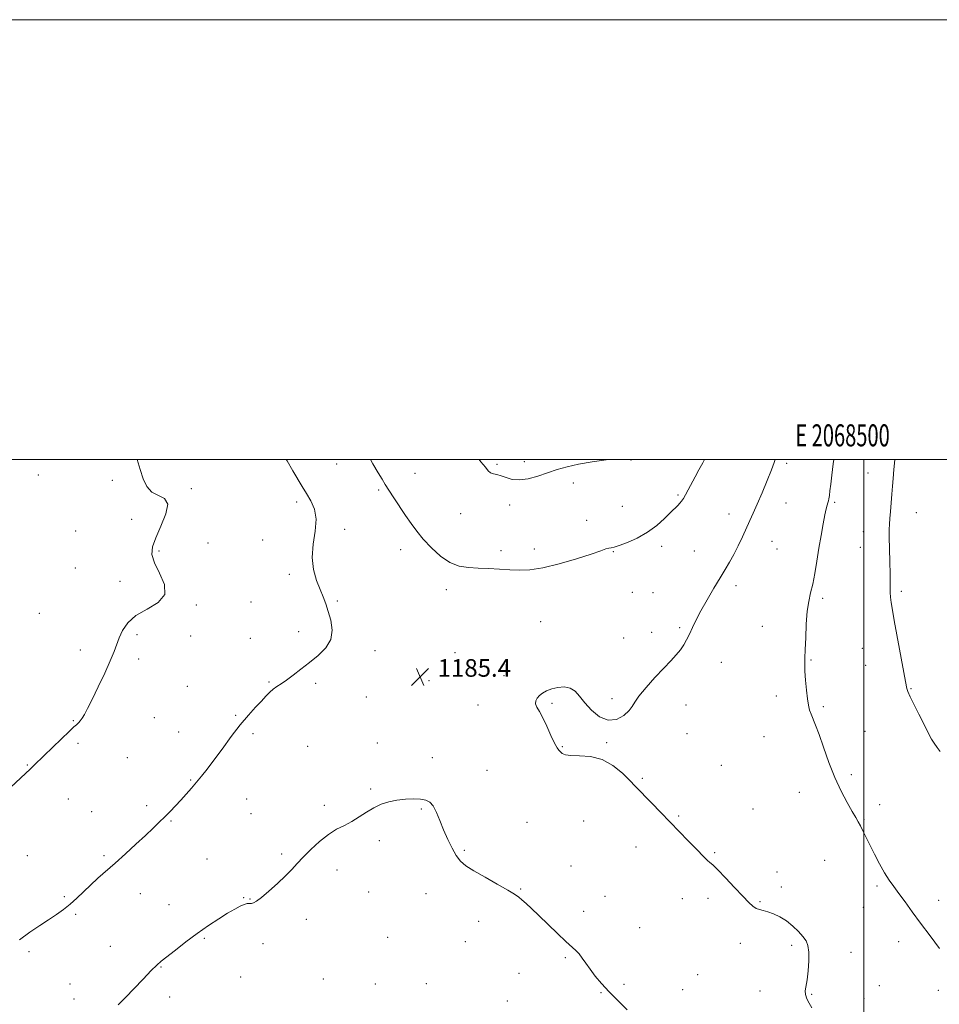
# Model space of a CAD drawing. Extents: x 2067300 to 2070200, y 299800 to 302700.
# Drawn here: x 2068116 to 2068534, y 302252 to 302700 of the extents above; entities that cross this region are included whole.
import ezdxf
from ezdxf.enums import TextEntityAlignment as Align

# ---------------------------------------------------------------- set-up
doc = ezdxf.new("R2010")
doc.units = 0
doc.header["$MEASUREMENT"] = 0
for name, color, linetype, lineweight in [('CONTOUR INDEX', 41, 'Continuous', 13), ('CONTOUR INTERMEDIATE', 44, 'Continuous', 0), ('GRID LINE', 7, 'Continuous', 0), ('GRID TEXT', 7, 'Continuous', 0), ('SPOT ELEVATION', 7, 'Continuous', 0), ('SPOT ELEVATION DTM', 2, 'Continuous', 13)]:
    doc.layers.add(name, color=color, linetype=linetype, lineweight=lineweight)
doc.styles.add('Style-WORKING', font='WORKING.shx')

# ---------------------------------------------------------------- blocks, each defined once
blk = doc.blocks.new('SPOT')
at = {"layer": 'SPOT ELEVATION'}
for p, q in [((-3.91, -3.91), (3.82, 3.81)), ((-1.65, 3.77), (1.72, -3.93))]:
    blk.add_line(p, q, dxfattribs=at)

msp = doc.modelspace()

# ---------------------------------------------------------------- linework, layer by layer
at = {"layer": 'CONTOUR INDEX', "elevation": 1190, "flags": 128}
msp.add_lwpolyline([(2068514.208, 302500), (2068514.199, 302499.921), (2068513.713, 302495.413), (2068513.351, 302491.455), (2068513.077, 302487.843), (2068512.822, 302484.191), (2068512.534, 302480.261), (2068512.226, 302476.408), (2068511.927, 302473.137), (2068511.67, 302470.686), (2068511.51, 302468.243), (2068511.504, 302464.731), (2068511.678, 302459.48), (2068511.92, 302453.442), (2068512.089, 302447.977), (2068512.088, 302444.108), (2068512.004, 302441.509), (2068511.972, 302439.517), (2068512.109, 302437.504), (2068512.462, 302434.986), (2068513.061, 302431.514), (2068513.915, 302426.801), (2068519.472, 302396.633), (2068519.634, 302395.907), (2068520.109, 302394.554), (2068521.174, 302392.144), (2068522.977, 302388.466), (2068525.136, 302384.184), (2068527.141, 302380.182), (2068529.725, 302374.839), (2068530.774, 302372.911), (2068531.998, 302371.015), (2068533.357, 302369.103), (2068534.743, 302367.195)], dxfattribs=at)
at = {"layer": 'CONTOUR INTERMEDIATE', "flags": 128}
for points, elevation in [([(2068109.83, 302348.985), (2068118.802, 302357.255), (2068120.858, 302359.193), (2068122.626, 302360.904), (2068127.285, 302365.475), (2068131.044, 302369.119), (2068135.15, 302373.072), (2068138.643, 302376.407), (2068140.809, 302378.439), (2068141.931, 302379.454), (2068142.537, 302379.979), (2068143.081, 302380.484), (2068143.712, 302381.213), (2068144.504, 302382.349), (2068145.547, 302384.111), (2068147.013, 302386.857), (2068149.091, 302390.975), (2068151.839, 302396.596), (2068154.791, 302402.81), (2068157.349, 302408.444), (2068159.089, 302412.652), (2068161.431, 302418.894), (2068162.954, 302422.275), (2068165.326, 302425.826), (2068169.01, 302429.155), (2068174.079, 302432.047), (2068179.064, 302434.972), (2068182.104, 302438.572), (2068181.949, 302443.241), (2068179.782, 302448.368), (2068177.391, 302453.096), (2068176.24, 302456.865), (2068176.491, 302460.321), (2068177.983, 302464.413), (2068180.372, 302469.708), (2068182.602, 302475.265), (2068183.434, 302479.763), (2068182.042, 302482.306), (2068176.231, 302485.194), (2068173.981, 302487.749), (2068172.363, 302491.3), (2068170.988, 302495.517), (2068169.567, 302500)], 1188), ([(2068116.017, 302281.695), (2068120.767, 302285.114), (2068125.223, 302288.13), (2068129.264, 302290.784), (2068132.82, 302293.145), (2068136.02, 302295.413), (2068139.043, 302297.819), (2068142.047, 302300.534), (2068148.295, 302306.532), (2068151.671, 302309.606), (2068159.542, 302316.561), (2068164.22, 302320.775), (2068168.986, 302325.132), (2068173.31, 302329.126), (2068176.802, 302332.386), (2068179.638, 302335.088), (2068182.134, 302337.541), (2068184.557, 302340.006), (2068186.97, 302342.542), (2068189.382, 302345.156), (2068191.799, 302347.85), (2068194.198, 302350.587), (2068196.551, 302353.325), (2068198.882, 302356.1), (2068201.425, 302359.275), (2068204.469, 302363.293), (2068208.188, 302368.395), (2068212.295, 302374.005), (2068216.392, 302379.347), (2068220.133, 302383.797), (2068223.383, 302387.355), (2068226.064, 302390.177), (2068228.149, 302392.41), (2068229.844, 302394.174), (2068231.407, 302395.582), (2068233.082, 302396.78), (2068235.057, 302398.047), (2068237.502, 302399.695), (2068240.535, 302401.95), (2068244.058, 302404.697), (2068247.917, 302407.735), (2068251.871, 302410.924), (2068255.321, 302414.36), (2068257.578, 302418.202), (2068258.181, 302422.502), (2068257.577, 302426.907), (2068256.44, 302430.959), (2068255.304, 302434.369), (2068254.14, 302437.513), (2068252.779, 302440.936), (2068251.173, 302445.075), (2068249.769, 302449.947), (2068249.136, 302455.462), (2068249.596, 302461.457), (2068250.486, 302467.463), (2068250.896, 302472.937), (2068250.155, 302477.477), (2068248.541, 302481.254), (2068246.573, 302484.578), (2068244.644, 302487.759), (2068240.416, 302494.919), (2068237.728, 302499.397), (2068237.341, 302500)], 1186), ([(2068427.541, 302500), (2068426.803, 302498.528), (2068425.062, 302495.264), (2068423.363, 302492.145), (2068420.216, 302486.273), (2068418.948, 302483.958), (2068417.973, 302482.307), (2068417.172, 302481.138), (2068416.383, 302480.184), (2068415.431, 302479.174), (2068412.132, 302475.884), (2068409.369, 302473.172), (2068405.845, 302470.041), (2068401.66, 302466.957), (2068397.012, 302464.322), (2068392.503, 302462.279), (2068388.837, 302460.906), (2068386.5, 302460.212), (2068385.112, 302459.937), (2068384.079, 302459.75), (2068382.765, 302459.346), (2068380.371, 302458.507), (2068376.059, 302457.038), (2068369.392, 302454.885), (2068361.544, 302452.56), (2068354.093, 302450.716), (2068348.214, 302449.833), (2068343.482, 302449.698), (2068339.069, 302449.928), (2068334.339, 302450.198), (2068329.419, 302450.438), (2068324.627, 302450.638), (2068320.191, 302450.875), (2068315.986, 302451.565), (2068311.798, 302453.211), (2068307.506, 302456.128), (2068303.353, 302459.868), (2068299.678, 302463.798), (2068296.697, 302467.439), (2068294.145, 302470.945), (2068291.634, 302474.627), (2068286.218, 302482.65), (2068283.945, 302486.089), (2068282.312, 302488.676), (2068280.921, 302491.01), (2068279.219, 302493.914), (2068276.81, 302497.986), (2068275.635, 302500)], 1184), ([(2068383.451, 302500), (2068382.803, 302499.897), (2068376.486, 302498.951), (2068370.287, 302497.891), (2068365.072, 302496.713), (2068360.591, 302495.414), (2068351.855, 302492.523), (2068347.433, 302491.304), (2068343.411, 302490.713), (2068340.068, 302490.983), (2068337.342, 302491.774), (2068335.089, 302492.608), (2068333.185, 302493.132), (2068331.598, 302493.505), (2068330.32, 302494.013), (2068329.255, 302494.936), (2068327.966, 302496.522), (2068325.926, 302499.011), (2068325.047, 302500)], 1182), ([(2068459.688, 302500), (2068459.292, 302498.719), (2068458.038, 302495.355), (2068456.078, 302490.494), (2068453.753, 302484.923), (2068451.525, 302479.707), (2068449.729, 302475.616), (2068448.199, 302472.229), (2068444.836, 302464.898), (2068442.87, 302460.718), (2068440.902, 302456.769), (2068439.021, 302453.351), (2068437.033, 302450.032), (2068434.674, 302446.199), (2068431.799, 302441.453), (2068428.738, 302436.256), (2068425.943, 302431.282), (2068423.755, 302427.064), (2068422.077, 302423.569), (2068420.706, 302420.618), (2068419.446, 302418.042), (2068418.133, 302415.702), (2068416.614, 302413.466), (2068414.726, 302411.167), (2068412.276, 302408.497), (2068409.061, 302405.115), (2068405.061, 302400.872), (2068400.988, 302396.391), (2068397.738, 302392.491), (2068395.889, 302389.745), (2068394.76, 302387.744), (2068393.351, 302385.837), (2068390.899, 302383.642), (2068387.572, 302381.854), (2068383.773, 302381.435), (2068379.889, 302383.032), (2068376.243, 302386.006), (2068373.141, 302389.402), (2068370.756, 302392.396), (2068368.719, 302394.693), (2068366.529, 302396.131), (2068363.835, 302396.623), (2068360.887, 302396.382), (2068358.087, 302395.695), (2068355.758, 302394.806), (2068353.911, 302393.788), (2068352.478, 302392.672), (2068351.421, 302391.483), (2068350.82, 302390.223), (2068350.781, 302388.885), (2068351.374, 302387.402), (2068352.512, 302385.442), (2068354.068, 302382.61), (2068355.893, 302378.739), (2068357.741, 302374.566), (2068359.344, 302371.055), (2068360.51, 302368.91), (2068361.352, 302367.797), (2068362.062, 302367.121), (2068362.886, 302366.42), (2068364.298, 302365.769), (2068366.827, 302365.377), (2068370.801, 302365.297), (2068375.752, 302364.956), (2068381.009, 302363.626), (2068385.969, 302360.86), (2068390.291, 302357.336), (2068393.701, 302354.013), (2068396.098, 302351.564), (2068403.618, 302343.74), (2068407.583, 302339.644), (2068411.911, 302335.194), (2068420.233, 302326.675), (2068423.564, 302323.239), (2068427.702, 302318.907), (2068428.92, 302317.723), (2068429.964, 302316.857), (2068431.347, 302315.683), (2068433.637, 302313.483), (2068437.156, 302309.836), (2068441.239, 302305.492), (2068444.975, 302301.495), (2068447.681, 302298.663), (2068449.569, 302296.906), (2068451.078, 302295.909), (2068452.599, 302295.358), (2068454.337, 302294.956), (2068456.449, 302294.409), (2068459.027, 302293.468), (2068461.918, 302292.072), (2068464.903, 302290.205), (2068467.769, 302287.907), (2068470.321, 302285.441), (2068472.369, 302283.127), (2068473.775, 302281.128), (2068474.604, 302278.978), (2068474.973, 302276.059), (2068474.994, 302272.006), (2068474.746, 302267.491), (2068474.304, 302263.445), (2068473.399, 302258.497), (2068473.457, 302256.736), (2068474.129, 302254.826), (2068475.223, 302252.794), (2068476.454, 302250.78)], 1186), ([(2068486.362, 302500), (2068486.11, 302498.03), (2068485.469, 302492.951), (2068484.985, 302488.869), (2068484.639, 302485.809), (2068484.379, 302483.631), (2068484.159, 302482.17), (2068483.942, 302481.159), (2068483.698, 302480.307), (2068483.39, 302479.287), (2068482.966, 302477.645), (2068482.366, 302474.895), (2068481.558, 302470.717), (2068480.614, 302465.46), (2068479.63, 302459.639), (2068478.681, 302453.747), (2068477.754, 302448.183), (2068476.818, 302443.325), (2068475.862, 302439.336), (2068474.978, 302435.528), (2068474.281, 302431.003), (2068473.847, 302425.211), (2068473.603, 302419.002), (2068473.435, 302413.576), (2068473.266, 302409.754), (2068473.16, 302406.832), (2068473.221, 302403.728), (2068473.513, 302399.679), (2068473.961, 302395.219), (2068474.453, 302391.202), (2068474.915, 302388.258), (2068475.411, 302386.106), (2068476.042, 302384.238), (2068478.09, 302379.259), (2068479.667, 302375.037), (2068481.691, 302369.161), (2068484.103, 302362.303), (2068486.818, 302355.381), (2068489.707, 302349.188), (2068492.471, 302344.018), (2068494.768, 302340.041), (2068496.369, 302337.297), (2068497.494, 302335.308), (2068498.478, 302333.464), (2068499.608, 302331.237), (2068501.004, 302328.419), (2068504.845, 302320.622), (2068507.148, 302316.13), (2068509.434, 302312.021), (2068511.56, 302308.71), (2068513.68, 302305.805), (2068516.024, 302302.712), (2068518.789, 302298.942), (2068522.057, 302294.423), (2068525.881, 302289.187), (2068530.202, 302283.392), (2068534.52, 302277.708)], 1188), ([(2068160.865, 302252.089), (2068162.097, 302253.251), (2068164.423, 302255.604), (2068168.056, 302259.407), (2068172.226, 302263.798), (2068175.923, 302267.634), (2068178.468, 302270.126), (2068180.528, 302271.898), (2068186.939, 302276.942), (2068191.732, 302280.652), (2068196.922, 302284.518), (2068202.002, 302288.075), (2068206.681, 302291.163), (2068210.719, 302293.701), (2068213.937, 302295.624), (2068216.406, 302296.96), (2068218.257, 302297.754), (2068219.627, 302298.085), (2068220.671, 302298.15), (2068221.553, 302298.177), (2068222.48, 302298.418), (2068223.851, 302299.217), (2068226.113, 302300.942), (2068229.503, 302303.789), (2068233.431, 302307.264), (2068237.097, 302310.705), (2068239.946, 302313.636), (2068242.395, 302316.337), (2068245.103, 302319.276), (2068248.55, 302322.748), (2068252.495, 302326.355), (2068256.518, 302329.528), (2068260.284, 302331.871), (2068263.807, 302333.684), (2068267.188, 302335.445), (2068270.516, 302337.499), (2068273.83, 302339.677), (2068277.156, 302341.676), (2068280.53, 302343.255), (2068284.016, 302344.4), (2068287.686, 302345.152), (2068291.539, 302345.558), (2068295.263, 302345.673), (2068298.473, 302345.551), (2068300.898, 302345.183), (2068302.721, 302344.282), (2068304.24, 302342.497), (2068305.714, 302339.596), (2068307.255, 302335.843), (2068308.936, 302331.623), (2068310.8, 302327.319), (2068312.762, 302323.302), (2068314.708, 302319.94), (2068316.647, 302317.438), (2068319.095, 302315.339), (2068322.692, 302313.023), (2068327.757, 302310.078), (2068333.328, 302306.925), (2068338.12, 302304.197), (2068341.204, 302302.337), (2068343.07, 302301.033), (2068344.563, 302299.786), (2068346.414, 302298.149), (2068348.906, 302295.87), (2068352.207, 302292.749), (2068360.677, 302284.537), (2068364.486, 302280.916), (2068369.073, 302276.793), (2068370.549, 302275.255), (2068372.023, 302273.33), (2068373.666, 302270.964), (2068375.59, 302268.221), (2068377.911, 302265.149), (2068380.742, 302261.733), (2068384.196, 302257.943), (2068388.264, 302253.844), (2068392.445, 302249.873)], 1184)]:
    msp.add_lwpolyline(points, dxfattribs=dict(at, elevation=elevation))
at = {"layer": 'GRID LINE', "flags": 128}
for points in [[(2067300, 299800), (2070200, 299800), (2070200, 302700), (2067300, 302700), (2067300, 299800)], [(2067500, 300000), (2070000, 300000), (2070000, 302500), (2067500, 302500), (2067500, 300000)], [(2068500, 302500), (2068500, 300000)]]:
    msp.add_lwpolyline(points, dxfattribs=at)
at = {"layer": 'SPOT ELEVATION DTM'}
for p in [(2068345.61, 302499.03, 1181.4), (2068394.16, 302499.78, 1182.1), (2068260.27, 302497.92, 1184.7), (2068333.16, 302497.89, 1181.8), (2068465.01, 302498.25, 1186.4), (2068124.61, 302492.99, 1189.4), (2068158.23, 302490.6, 1188.4), (2068295.91, 302493.72, 1183.2), (2068501.93, 302493.83, 1189.1), (2068194.16, 302486.84, 1187.9), (2068279.46, 302486.2, 1184.2), (2068368, 302489.32, 1182.6), (2068242.04, 302480.75, 1186.4), (2068415.54, 302483.91, 1183.8), (2068338.92, 302479.39, 1182.6), (2068390.15, 302478.76, 1182.9), (2068464.59, 302480.24, 1186.7), (2068486.74, 302480.55, 1188.2), (2068167.06, 302472.81, 1188.3), (2068316.71, 302475.34, 1182.8), (2068373.94, 302472.41, 1183.4), (2068438.77, 302475.29, 1185.4), (2068523.86, 302475.83, 1190.9), (2068141.61, 302467.55, 1188.9), (2068263.92, 302468.35, 1185.6), (2068226.62, 302463.48, 1187.2), (2068499.88, 302467.19, 1189.1), (2068179.47, 302458.45, 1187.9), (2068201.77, 302462.05, 1187.7), (2068289.33, 302459.03, 1184.6), (2068334.99, 302458.57, 1183.6), (2068350.22, 302459.35, 1183.5), (2068408.12, 302460.47, 1184.5), (2068423.02, 302458.39, 1185.2), (2068458.26, 302462.77, 1186.8), (2068460.58, 302459.35, 1186.9), (2068498.51, 302460.07, 1189.1), (2068386.19, 302458.06, 1184.1), (2068141.39, 302450.74, 1188.9), (2068238.73, 302447.77, 1186.2), (2068161.76, 302444.59, 1188.3), (2068310.17, 302440.89, 1184.5), (2068441.93, 302442.64, 1186.4), (2068394.8, 302439.56, 1184.6), (2068404.12, 302439.42, 1185.1), (2068481.33, 302436.89, 1188.3), (2068517.05, 302440.08, 1190.3), (2068196.49, 302433.93, 1187.9), (2068221.33, 302435.29, 1186.9), (2068260.63, 302435.67, 1185.9), (2068125.07, 302430.04, 1189.2), (2068353.14, 302426.28, 1185.1), (2068416.34, 302423.58, 1185.8), (2068453.82, 302424.2, 1187.2), (2068169.41, 302420.39, 1187.8), (2068193.84, 302419.83, 1187.6), (2068221.04, 302418.66, 1186.7), (2068243.02, 302421.68, 1186.3), (2068390.84, 302418.84, 1185.5), (2068403.57, 302421.39, 1185.6), (2068499.44, 302414.23, 1189.1), (2068143.73, 302413.39, 1188.4), (2068170.17, 302409.33, 1187.7), (2068277.78, 302413.04, 1185.7), (2068314.04, 302412.23, 1186.1), (2068435.3, 302407.77, 1186.7), (2068475.95, 302408.9, 1188.1), (2068500.89, 302406.46, 1189.1), (2068336.4, 302401.73, 1185.5), (2068192.35, 302396.91, 1186.9), (2068229.45, 302398.88, 1186.1), (2068250.72, 302398.21, 1185.8), (2068302.29, 302399.46, 1185.3), (2068521.48, 302395.87, 1190.1), (2068273.83, 302392.08, 1185.5), (2068385.55, 302391.22, 1185.8), (2068460.3, 302392.54, 1187.6), (2068324.56, 302388.46, 1185.4), (2068358.18, 302389.19, 1186.2), (2068419.19, 302388.33, 1186.5), (2068481.68, 302387.61, 1188.2), (2068177.41, 302382.63, 1187.1), (2068214.4, 302383.68, 1186.1), (2068140.46, 302381.33, 1188.1), (2068188.4, 302376.07, 1186.6), (2068222.22, 302375.39, 1185.8), (2068419.56, 302375.31, 1186.5), (2068454.71, 302373.94, 1187.3), (2068500.55, 302376.43, 1188.8), (2068142.64, 302370.91, 1187.7), (2068247.1, 302369.54, 1185.1), (2068278.77, 302371.12, 1184.9), (2068362.98, 302369.51, 1186.1), (2068383.04, 302371.29, 1186.1), (2068165.12, 302364.43, 1186.9), (2068303.75, 302364.5, 1184.8), (2068119.55, 302361.19, 1188.1), (2068435.18, 302361.02, 1186.7), (2068328.6, 302358.77, 1184.9), (2068494.35, 302356.79, 1188.3), (2068193.82, 302354.35, 1186.1), (2068399.29, 302355.04, 1186.1), (2068275.76, 302350.2, 1184.2), (2068470.78, 302348.72, 1187.4), (2068138.22, 302345.72, 1187.1), (2068173.94, 302342.69, 1186.3), (2068219.41, 302345.71, 1185.2), (2068254.73, 302342.84, 1184.4), (2068507.26, 302343.11, 1188.5), (2068148.81, 302339.93, 1186.7), (2068221.34, 302338.95, 1184.9), (2068298.84, 302341.15, 1183.8), (2068415.78, 302337.99, 1186.1), (2068449.69, 302341.08, 1186.7), (2068184.91, 302335.7, 1185.9), (2068346.89, 302335.09, 1184.5), (2068372.63, 302335.67, 1185.4), (2068500.18, 302336.21, 1188.1), (2068279.77, 302326.78, 1183.6), (2068119.64, 302319.94, 1186.9), (2068154.49, 302319.89, 1186.2), (2068235.34, 302320.66, 1184.3), (2068318.39, 302322.34, 1184.2), (2068396.49, 302323.77, 1185.6), (2068432.19, 302321.3, 1186.1), (2068201.39, 302318.36, 1185.2), (2068366.83, 302315.13, 1184.8), (2068482.29, 302317.74, 1187.2), (2068260.49, 302313.33, 1183.4), (2068460.53, 302312.44, 1186.9), (2068170.98, 302302.68, 1185.4), (2068274.85, 302303.37, 1182.9), (2068300.97, 302302.66, 1183.2), (2068343.94, 302304.7, 1184.1), (2068462.46, 302305.68, 1186.5), (2068505.99, 302306.04, 1187.8), (2068136.51, 302301.25, 1186.2), (2068184.05, 302297.67, 1184.9), (2068218.02, 302300.83, 1184.1), (2068220.91, 302300.15, 1184.1), (2068382.38, 302301.43, 1184.9), (2068417.55, 302300.36, 1185.6), (2068429.13, 302300.48, 1185.7), (2068452.77, 302299.05, 1186.1), (2068534.06, 302299.57, 1188.4), (2068141.57, 302293.28, 1185.8), (2068372.69, 302294.55, 1184.6), (2068499.85, 302296.36, 1187.7), (2068246.5, 302290.97, 1183.3), (2068324.86, 302290.1, 1183.4), (2068398.04, 302287.13, 1184.9), (2068200.08, 302282.3, 1183.8), (2068226.72, 302279.82, 1183.2), (2068283.47, 302282.69, 1182.8), (2068318.77, 302280.72, 1183.1), (2068443.86, 302280.02, 1185.6), (2068515.88, 302280.86, 1187.6), (2068120.4, 302276.3, 1185.7), (2068157.3, 302278.73, 1184.9), (2068467.19, 302279.14, 1185.6), (2068494.15, 302275.91, 1186.9), (2068364.34, 302273.54, 1183.8), (2068180.47, 302269.23, 1183.9), (2068343.18, 302266.43, 1183.2), (2068424.53, 302265.86, 1184.9), (2068138.95, 302261.51, 1184.8), (2068216.61, 302264.8, 1183.1), (2068254.25, 302263.87, 1182.4), (2068277.94, 302261.61, 1182.3), (2068301.02, 302261.76, 1182.4), (2068390.98, 302261.42, 1184.3), (2068380.46, 302257.59, 1183.9), (2068417.66, 302258.92, 1184.7), (2068452.81, 302258.29, 1185.5), (2068476.31, 302256.9, 1186.1), (2068507.17, 302260.85, 1187.1), (2068533.94, 302258.72, 1187.6), (2068140.89, 302254.67, 1184.6), (2068184.34, 302255.56, 1183.4), (2068337.94, 302253.85, 1182.8), (2068500.08, 302255.04, 1186.8)]:
    msp.add_point(p, dxfattribs=at)

# ---------------------------------------------------------------- block references
at = {"layer": 'SPOT ELEVATION'}
msp.add_blockref('SPOT', (2068298.25, 302401.249, 1185.361), dxfattribs=at)

# ---------------------------------------------------------------- texts
at = {"layer": 'GRID TEXT', "style": 'Style-WORKING', "width": 0.67}
msp.add_text('E 2068500', height=10, dxfattribs=at).set_placement((2068490.369, 302506), align=Align.CENTER)
at = {"layer": 'SPOT ELEVATION', "style": 'Style-WORKING'}
msp.add_text('1185.4', height=8, dxfattribs=at).set_placement((2068306.25, 302401.249, 1185.361))

doc.saveas('drawing.dxf')
